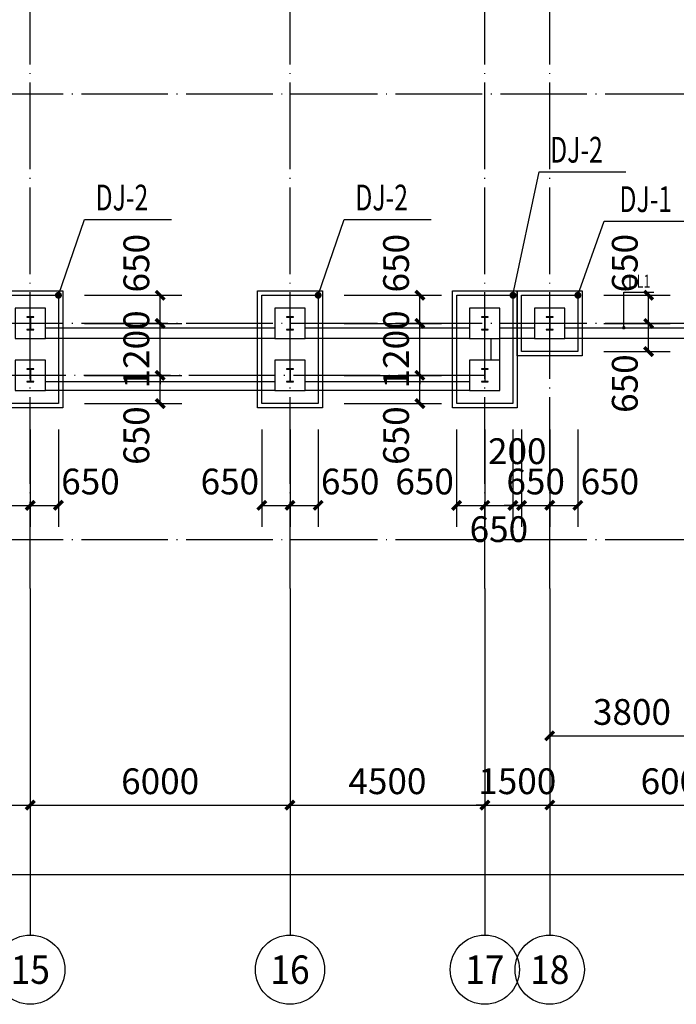
# Model space of a CAD drawing. Extents: x -664406 to 1528395, y -52001 to 85860.
# Drawn here: x -174263 to -159094, y 8000 to 30732 of the extents above; entities that cross this region are included whole.
import ezdxf
from ezdxf.enums import TextEntityAlignment as Align

# ---------------------------------------------------------------- set-up
doc = ezdxf.new("R2010")
doc.units = 0
doc.header["$LTSCALE"] = 1000
doc.linetypes.add('DOTE', pattern=[2.42, 2, -0.2, 0.02, -0.2])
for name, color, linetype in [('AXIS', 3, 'Continuous'), ('AXIS_TEXT', 7, 'Continuous'), ('DIM_LEAD', 3, 'Continuous'), ('DOTE', 1, 'DOTE'), ('PUB_DIM', 3, 'Continuous'), ('PUB_TEXT', 7, 'Continuous'), ('公用-图框', 4, 'Continuous'), ('图层4', 7, 'Continuous'), ('柱子', 3, 'Continuous')]:
    doc.layers.add(name, color=color, linetype=linetype)
doc.styles.add('_TCH_AXIS', font='COMPLEX', dxfattribs={"bigfont": 'GBCBIG'})
doc.styles.add('_TCH_DIM_T3', font='SIMPLEX', dxfattribs={"width": 0.705882, "bigfont": 'GBCBIG'})
doc.styles.add('COMPLEX', font='COMPLEX')
doc.dimstyles.new('_TCH_ARCH&&200', dxfattribs={"dimtxt": 595, "dimasz": 200, "dimexe": 500, "dimexo": 600, "dimgap": 252.5, "dimtad": 1, "dimdec": 0, "dimzin": 0, "dimdsep": 46, "dimtxsty": '_TCH_DIM_T3', "dimblk": 'ARCHTICK', "dimcen": 0.09, "dimclrt": 7, "dimazin": 2, "dimtfac": 1, "dimtdec": 0, "dimtix": 1, "dimtmove": 2, "dimatfit": 3, "dimfxl": 0, "dimtolj": 1, "dimtzin": 0, "dimarcsym": 0})

# ---------------------------------------------------------------- blocks, each defined once
blk = doc.blocks.new('FTJFHSGAWGFESGDGDRHDRHSDHSGSAG')
at = {"layer": '柱子', "color": 2, "lineweight": -3}
for p, q in [((104, 244), (104, 236)), ((264, 244), (104, 244)), ((104, 236), (264, 236)), ((181, 236), (181, -48)), ((187, 236), (187, -48)), ((264, 236), (264, 244)), ((187, 94), (181, 94)), ((104, -48), (104, -56)), ((264, -48), (104, -48)), ((104, -56), (264, -56)), ((264, -56), (264, -48))]:
    blk.add_line(p, q, dxfattribs=at)
blk = doc.blocks.new('_ArchTick')
at = {"color": 0, "linetype": 'ByBlock', "const_width": 0.4}
blk.add_lwpolyline([(-0.5, -0.5), (0.5, 0.5)], dxfattribs=at)
blk = doc.blocks.new('*D406')
at = {"layer": 'Defpoints', "color": 0}
for p in [(-1494, 650), (856, 650), (-1494, 0)]:
    blk.add_point(p, dxfattribs=at)
at = {"layer": 'PUB_DIM', "color": 0, "lineweight": -2}
for p, q in [((-894, 650), (1356, 650)), ((856, 0), (856, 650)), ((-894, 0), (1356, 0))]:
    blk.add_line(p, q, dxfattribs=at)
at = {"layer": 'PUB_DIM', "color": 0, "lineweight": -2, "xscale": 200, "yscale": 200, "zscale": 200}
for p, rotation in [((856, 650), 90), ((856, 0), 270)]:
    blk.add_blockref('_ArchTick', p, dxfattribs=dict(at, rotation=rotation))
at = {"layer": 'PUB_DIM', "color": 7, "insert": (306, 1390), "char_height": 595, "attachment_point": 5, "rotation": 90, "style": '_TCH_DIM_T3'}
blk.add_mtext('\\A1;650', dxfattribs=at)
blk = doc.blocks.new('*D407')
at = {"layer": 'Defpoints', "color": 0}
for p in [(-1494, 0), (856, 0), (-1494, -1200)]:
    blk.add_point(p, dxfattribs=at)
at = {"layer": 'PUB_DIM', "color": 0, "lineweight": -2}
for p, q in [((856, 0), (856, 200)), ((-894, 0), (1356, 0)), ((856, -1200), (856, 0)), ((-894, -1200), (1356, -1200)), ((856, -1200), (856, -1400))]:
    blk.add_line(p, q, dxfattribs=at)
at = {"layer": 'PUB_DIM', "color": 0, "lineweight": -2, "xscale": 200, "yscale": 200, "zscale": 200}
for p, rotation in [((856, 0), 270), ((856, -1200), 90)]:
    blk.add_blockref('_ArchTick', p, dxfattribs=dict(at, rotation=rotation))
at = {"layer": 'PUB_DIM', "color": 7, "insert": (306, -600), "char_height": 595, "attachment_point": 5, "rotation": 90, "style": '_TCH_DIM_T3'}
blk.add_mtext('\\A1;1200', dxfattribs=at)
blk = doc.blocks.new('*D408')
at = {"layer": 'Defpoints', "color": 0}
for p in [(-1494, -1200), (856, -1200), (-1494, -1850)]:
    blk.add_point(p, dxfattribs=at)
at = {"layer": 'PUB_DIM', "color": 0, "lineweight": -2}
for p, q in [((-894, -1200), (1356, -1200)), ((856, -1850), (856, -1200)), ((-894, -1850), (1356, -1850))]:
    blk.add_line(p, q, dxfattribs=at)
at = {"layer": 'PUB_DIM', "color": 0, "lineweight": -2, "xscale": 200, "yscale": 200, "zscale": 200}
for p, rotation in [((856, -1200), 90), ((856, -1850), 270)]:
    blk.add_blockref('_ArchTick', p, dxfattribs=dict(at, rotation=rotation))
at = {"layer": 'PUB_DIM', "color": 7, "insert": (306, -2590), "char_height": 595, "attachment_point": 5, "rotation": 90, "style": '_TCH_DIM_T3'}
blk.add_mtext('\\A1;650', dxfattribs=at)
blk = doc.blocks.new('*D409')
at = {"layer": 'Defpoints', "color": 0}
for p in [(-2144, -1850), (-1494, -1850), (-1494, -4200)]:
    blk.add_point(p, dxfattribs=at)
at = {"layer": 'PUB_DIM', "color": 0, "lineweight": -2}
for p, q in [((-2144, -2450), (-2144, -4700)), ((-1494, -2450), (-1494, -4700)), ((-2144, -4200), (-1494, -4200))]:
    blk.add_line(p, q, dxfattribs=at)
at = {"layer": 'PUB_DIM', "color": 0, "lineweight": -2, "xscale": 200, "yscale": 200, "zscale": 200, "rotation": 180}
blk.add_blockref('_ArchTick', (-2144, -4200), dxfattribs=at)
at = {"layer": 'PUB_DIM', "color": 0, "lineweight": -2, "xscale": 200, "yscale": 200, "zscale": 200}
blk.add_blockref('_ArchTick', (-1494, -4200), dxfattribs=at)
at = {"layer": 'PUB_DIM', "color": 7, "insert": (-754, -3650), "char_height": 595, "attachment_point": 5, "style": '_TCH_DIM_T3'}
blk.add_mtext('\\A1;650', dxfattribs=at)
blk = doc.blocks.new('*D410')
at = {"layer": 'Defpoints', "color": 0}
for p in [(-2794, -1850), (-2144, -1850), (-2144, -4200)]:
    blk.add_point(p, dxfattribs=at)
at = {"layer": 'PUB_DIM', "color": 0, "lineweight": -2}
for p, q in [((-2794, -2450), (-2794, -4700)), ((-2144, -2450), (-2144, -4700)), ((-2794, -4200), (-2144, -4200))]:
    blk.add_line(p, q, dxfattribs=at)
at = {"layer": 'PUB_DIM', "color": 0, "lineweight": -2, "xscale": 200, "yscale": 200, "zscale": 200, "rotation": 180}
blk.add_blockref('_ArchTick', (-2794, -4200), dxfattribs=at)
at = {"layer": 'PUB_DIM', "color": 0, "lineweight": -2, "xscale": 200, "yscale": 200, "zscale": 200}
blk.add_blockref('_ArchTick', (-2144, -4200), dxfattribs=at)
at = {"layer": 'PUB_DIM', "color": 7, "insert": (-3534, -3650), "char_height": 595, "attachment_point": 5, "style": '_TCH_DIM_T3'}
blk.add_mtext('\\A1;650', dxfattribs=at)
blk = doc.blocks.new('_AXISO')
blk.add_circle((0, 0), 0.5)
at = {"layer": 'AXIS_TEXT', "style": 'COMPLEX', "width": 1.041667}
blk.add_attdef('A', text='', height=0.56, dxfattribs=at).set_placement((-0.25, -0.28), (0.25, -0.28), align=Align.FIT)
blk = doc.blocks.new('*D431')
at = {"layer": 'AXIS', "color": 0, "lineweight": -2}
for p, q in [((-3334, -16930), (-3334, -23430)), ((99666, -16930), (99666, -23430)), ((-3334, -22930), (99666, -22930))]:
    blk.add_line(p, q, dxfattribs=at)
at = {"layer": 'Defpoints', "color": 0}
for p in [(-3334, -16330), (99666, -16330), (99666, -22930)]:
    blk.add_point(p, dxfattribs=at)
at = {"layer": 'AXIS', "color": 0, "lineweight": -2, "xscale": 200, "yscale": 200, "zscale": 200, "rotation": 180}
blk.add_blockref('_ArchTick', (-3334, -22930), dxfattribs=at)
at = {"layer": 'AXIS', "color": 0, "lineweight": -2, "xscale": 200, "yscale": 200, "zscale": 200}
blk.add_blockref('_ArchTick', (99666, -22930), dxfattribs=at)
at = {"layer": 'AXIS', "color": 7, "insert": (48166, -22380), "char_height": 595, "attachment_point": 5, "style": '_TCH_DIM_T3'}
blk.add_mtext('\\A1;103000', dxfattribs=at)
blk = doc.blocks.new('*D445')
at = {"layer": 'AXIS', "color": 0, "lineweight": -2}
for p, q in [((74666, -16930), (74666, -21830)), ((80666, -16930), (80666, -21830)), ((74666, -21330), (80666, -21330))]:
    blk.add_line(p, q, dxfattribs=at)
at = {"layer": 'Defpoints', "color": 0}
for p in [(74666, -16330), (80666, -16330), (80666, -21330)]:
    blk.add_point(p, dxfattribs=at)
at = {"layer": 'AXIS', "color": 0, "lineweight": -2, "xscale": 200, "yscale": 200, "zscale": 200, "rotation": 180}
blk.add_blockref('_ArchTick', (74666, -21330), dxfattribs=at)
at = {"layer": 'AXIS', "color": 0, "lineweight": -2, "xscale": 200, "yscale": 200, "zscale": 200}
blk.add_blockref('_ArchTick', (80666, -21330), dxfattribs=at)
at = {"layer": 'AXIS', "color": 7, "insert": (77666, -20780), "char_height": 595, "attachment_point": 5, "style": '_TCH_DIM_T3'}
blk.add_mtext('\\A1;6000', dxfattribs=at)
blk = doc.blocks.new('*D446')
at = {"layer": 'AXIS', "color": 0, "lineweight": -2}
for p, q in [((80666, -16930), (80666, -21830)), ((86666, -16930), (86666, -21830)), ((80666, -21330), (86666, -21330))]:
    blk.add_line(p, q, dxfattribs=at)
at = {"layer": 'Defpoints', "color": 0}
for p in [(80666, -16330), (86666, -16330), (86666, -21330)]:
    blk.add_point(p, dxfattribs=at)
at = {"layer": 'AXIS', "color": 0, "lineweight": -2, "xscale": 200, "yscale": 200, "zscale": 200, "rotation": 180}
blk.add_blockref('_ArchTick', (80666, -21330), dxfattribs=at)
at = {"layer": 'AXIS', "color": 0, "lineweight": -2, "xscale": 200, "yscale": 200, "zscale": 200}
blk.add_blockref('_ArchTick', (86666, -21330), dxfattribs=at)
at = {"layer": 'AXIS', "color": 7, "insert": (83666, -20780), "char_height": 595, "attachment_point": 5, "style": '_TCH_DIM_T3'}
blk.add_mtext('\\A1;6000', dxfattribs=at)
blk = doc.blocks.new('*D447')
at = {"layer": 'AXIS', "color": 0, "lineweight": -2}
for p, q in [((86666, -16930), (86666, -21830)), ((91166, -16930), (91166, -21830)), ((86666, -21330), (91166, -21330))]:
    blk.add_line(p, q, dxfattribs=at)
at = {"layer": 'Defpoints', "color": 0}
for p in [(86666, -16330), (91166, -16330), (91166, -21330)]:
    blk.add_point(p, dxfattribs=at)
at = {"layer": 'AXIS', "color": 0, "lineweight": -2, "xscale": 200, "yscale": 200, "zscale": 200, "rotation": 180}
blk.add_blockref('_ArchTick', (86666, -21330), dxfattribs=at)
at = {"layer": 'AXIS', "color": 0, "lineweight": -2, "xscale": 200, "yscale": 200, "zscale": 200}
blk.add_blockref('_ArchTick', (91166, -21330), dxfattribs=at)
at = {"layer": 'AXIS', "color": 7, "insert": (88916, -20780), "char_height": 595, "attachment_point": 5, "style": '_TCH_DIM_T3'}
blk.add_mtext('\\A1;4500', dxfattribs=at)
blk = doc.blocks.new('*D448')
at = {"layer": 'AXIS', "color": 0, "lineweight": -2}
for p, q in [((91166, -16930), (91166, -21830)), ((92666, -16930), (92666, -21830)), ((91166, -21330), (90966, -21330)), ((91166, -21330), (92666, -21330)), ((92666, -21330), (92866, -21330))]:
    blk.add_line(p, q, dxfattribs=at)
at = {"layer": 'Defpoints', "color": 0}
for p in [(91166, -16330), (92666, -16330), (92666, -21330)]:
    blk.add_point(p, dxfattribs=at)
at = {"layer": 'AXIS', "color": 0, "lineweight": -2, "xscale": 200, "yscale": 200, "zscale": 200}
blk.add_blockref('_ArchTick', (91166, -21330), dxfattribs=at)
at = {"layer": 'AXIS', "color": 0, "lineweight": -2, "xscale": 200, "yscale": 200, "zscale": 200, "rotation": 180}
blk.add_blockref('_ArchTick', (92666, -21330), dxfattribs=at)
at = {"layer": 'AXIS', "color": 7, "insert": (91916, -20780), "char_height": 595, "attachment_point": 5, "style": '_TCH_DIM_T3'}
blk.add_mtext('\\A1;1500', dxfattribs=at)
blk = doc.blocks.new('*D449')
at = {"layer": 'AXIS', "color": 0, "lineweight": -2}
for p, q in [((92666, -16930), (92666, -21830)), ((98666, -16930), (98666, -21830)), ((92666, -21330), (98666, -21330))]:
    blk.add_line(p, q, dxfattribs=at)
at = {"layer": 'Defpoints', "color": 0}
for p in [(92666, -16330), (98666, -16330), (98666, -21330)]:
    blk.add_point(p, dxfattribs=at)
at = {"layer": 'AXIS', "color": 0, "lineweight": -2, "xscale": 200, "yscale": 200, "zscale": 200, "rotation": 180}
blk.add_blockref('_ArchTick', (92666, -21330), dxfattribs=at)
at = {"layer": 'AXIS', "color": 0, "lineweight": -2, "xscale": 200, "yscale": 200, "zscale": 200}
blk.add_blockref('_ArchTick', (98666, -21330), dxfattribs=at)
at = {"layer": 'AXIS', "color": 7, "insert": (95666, -20780), "char_height": 595, "attachment_point": 5, "style": '_TCH_DIM_T3'}
blk.add_mtext('\\A1;6000', dxfattribs=at)
blk = doc.blocks.new('*D264')
at = {"layer": 'Defpoints', "color": 0}
for p in [(-162018, 17600), (-158218, 17600), (-158218, 14200)]:
    blk.add_point(p, dxfattribs=at)
at = {"layer": 'PUB_DIM', "color": 0, "lineweight": -2}
for p, q in [((-162018, 17000), (-162018, 13700)), ((-158218, 17000), (-158218, 13700)), ((-162018, 14200), (-158218, 14200))]:
    blk.add_line(p, q, dxfattribs=at)
at = {"layer": 'PUB_DIM', "color": 0, "lineweight": -2, "xscale": 200, "yscale": 200, "zscale": 200, "rotation": 180}
blk.add_blockref('_ArchTick', (-162018, 14200), dxfattribs=at)
at = {"layer": 'PUB_DIM', "color": 0, "lineweight": -2, "xscale": 200, "yscale": 200, "zscale": 200}
blk.add_blockref('_ArchTick', (-158218, 14200), dxfattribs=at)
at = {"layer": 'PUB_DIM', "color": 7, "insert": (-160118, 14750), "char_height": 595, "attachment_point": 5, "style": '_TCH_DIM_T3'}
blk.add_mtext('\\A1;3800', dxfattribs=at)
blk = doc.blocks.new('*D287')
at = {"layer": 'Defpoints', "color": 0}
for p in [(-161368, 24370), (-159734, 24370), (-161368, 23720)]:
    blk.add_point(p, dxfattribs=at)
at = {"layer": 'PUB_DIM', "color": 0, "lineweight": -2}
for p, q in [((-160768, 24370), (-159234, 24370)), ((-159734, 23720), (-159734, 24370)), ((-160768, 23720), (-159234, 23720))]:
    blk.add_line(p, q, dxfattribs=at)
at = {"layer": 'PUB_DIM', "color": 0, "lineweight": -2, "xscale": 200, "yscale": 200, "zscale": 200}
for p, rotation in [((-159734, 24370), 90), ((-159734, 23720), 270)]:
    blk.add_blockref('_ArchTick', p, dxfattribs=dict(at, rotation=rotation))
at = {"layer": 'PUB_DIM', "color": 7, "insert": (-160284, 25110), "char_height": 595, "attachment_point": 5, "rotation": 90, "style": '_TCH_DIM_T3'}
blk.add_mtext('\\A1;650', dxfattribs=at)
blk = doc.blocks.new('*D288')
at = {"layer": 'Defpoints', "color": 0}
for p in [(-161368, 23720), (-159734, 23720), (-161368, 23070)]:
    blk.add_point(p, dxfattribs=at)
at = {"layer": 'PUB_DIM', "color": 0, "lineweight": -2}
for p, q in [((-160768, 23720), (-159234, 23720)), ((-159734, 23070), (-159734, 23720)), ((-160768, 23070), (-159234, 23070))]:
    blk.add_line(p, q, dxfattribs=at)
at = {"layer": 'PUB_DIM', "color": 0, "lineweight": -2, "xscale": 200, "yscale": 200, "zscale": 200}
for p, rotation in [((-159734, 23720), 90), ((-159734, 23070), 270)]:
    blk.add_blockref('_ArchTick', p, dxfattribs=dict(at, rotation=rotation))
at = {"layer": 'PUB_DIM', "color": 7, "insert": (-160284, 22330), "char_height": 595, "attachment_point": 5, "rotation": 90, "style": '_TCH_DIM_T3'}
blk.add_mtext('\\A1;650', dxfattribs=at)
blk = doc.blocks.new('*D289')
at = {"layer": 'Defpoints', "color": 0}
for p in [(-162018, 21870), (-161368, 21870), (-161368, 19520)]:
    blk.add_point(p, dxfattribs=at)
at = {"layer": 'PUB_DIM', "color": 0, "lineweight": -2}
for p, q in [((-162018, 21270), (-162018, 19020)), ((-161368, 21270), (-161368, 19020)), ((-162018, 19520), (-161368, 19520))]:
    blk.add_line(p, q, dxfattribs=at)
at = {"layer": 'PUB_DIM', "color": 0, "lineweight": -2, "xscale": 200, "yscale": 200, "zscale": 200, "rotation": 180}
blk.add_blockref('_ArchTick', (-162018, 19520), dxfattribs=at)
at = {"layer": 'PUB_DIM', "color": 0, "lineweight": -2, "xscale": 200, "yscale": 200, "zscale": 200}
blk.add_blockref('_ArchTick', (-161368, 19520), dxfattribs=at)
at = {"layer": 'PUB_DIM', "color": 7, "insert": (-160628, 20070), "char_height": 595, "attachment_point": 5, "style": '_TCH_DIM_T3'}
blk.add_mtext('\\A1;650', dxfattribs=at)
blk = doc.blocks.new('*D290')
at = {"layer": 'Defpoints', "color": 0}
for p in [(-162668, 21870), (-162018, 21870), (-162018, 19520)]:
    blk.add_point(p, dxfattribs=at)
at = {"layer": 'PUB_DIM', "color": 0, "lineweight": -2}
for p, q in [((-162668, 21270), (-162668, 19020)), ((-162018, 21270), (-162018, 19020)), ((-162668, 19520), (-162868, 19520)), ((-162668, 19520), (-162018, 19520)), ((-162018, 19520), (-161818, 19520))]:
    blk.add_line(p, q, dxfattribs=at)
at = {"layer": 'PUB_DIM', "color": 0, "lineweight": -2, "xscale": 200, "yscale": 200, "zscale": 200}
blk.add_blockref('_ArchTick', (-162668, 19520), dxfattribs=at)
at = {"layer": 'PUB_DIM', "color": 0, "lineweight": -2, "xscale": 200, "yscale": 200, "zscale": 200, "rotation": 180}
blk.add_blockref('_ArchTick', (-162018, 19520), dxfattribs=at)
at = {"layer": 'PUB_DIM', "color": 7, "insert": (-162343, 20070), "char_height": 595, "attachment_point": 5, "style": '_TCH_DIM_T3'}
blk.add_mtext('\\A1;650', dxfattribs=at)
blk = doc.blocks.new('*D291')
at = {"layer": 'Defpoints', "color": 0}
for p in [(-162868, 21870), (-162668, 21870), (-162668, 19520)]:
    blk.add_point(p, dxfattribs=at)
at = {"layer": 'PUB_DIM', "color": 0, "lineweight": -2}
for p, q in [((-162868, 21270), (-162868, 19020)), ((-162668, 21270), (-162668, 19020)), ((-162868, 19520), (-163068, 19520)), ((-162868, 19520), (-162668, 19520)), ((-162668, 19520), (-162468, 19520))]:
    blk.add_line(p, q, dxfattribs=at)
at = {"layer": 'PUB_DIM', "color": 0, "lineweight": -2, "xscale": 200, "yscale": 200, "zscale": 200}
blk.add_blockref('_ArchTick', (-162868, 19520), dxfattribs=at)
at = {"layer": 'PUB_DIM', "color": 0, "lineweight": -2, "xscale": 200, "yscale": 200, "zscale": 200, "rotation": 180}
blk.add_blockref('_ArchTick', (-162668, 19520), dxfattribs=at)
at = {"layer": 'PUB_DIM', "color": 7, "insert": (-162768, 20770), "char_height": 595, "attachment_point": 5, "style": '_TCH_DIM_T3'}
blk.add_mtext('\\A1;200', dxfattribs=at)
blk = doc.blocks.new('*D292')
at = {"layer": 'Defpoints', "color": 0}
for p in [(-163518, 21870), (-162868, 21870), (-162868, 19520)]:
    blk.add_point(p, dxfattribs=at)
at = {"layer": 'PUB_DIM', "color": 0, "lineweight": -2}
for p, q in [((-163518, 21270), (-163518, 19020)), ((-162868, 21270), (-162868, 19020)), ((-163518, 19520), (-162868, 19520))]:
    blk.add_line(p, q, dxfattribs=at)
at = {"layer": 'PUB_DIM', "color": 0, "lineweight": -2, "xscale": 200, "yscale": 200, "zscale": 200, "rotation": 180}
blk.add_blockref('_ArchTick', (-163518, 19520), dxfattribs=at)
at = {"layer": 'PUB_DIM', "color": 0, "lineweight": -2, "xscale": 200, "yscale": 200, "zscale": 200}
blk.add_blockref('_ArchTick', (-162868, 19520), dxfattribs=at)
at = {"layer": 'PUB_DIM', "color": 7, "insert": (-163193, 18970), "char_height": 595, "attachment_point": 5, "style": '_TCH_DIM_T3'}
blk.add_mtext('\\A1;650', dxfattribs=at)
blk = doc.blocks.new('*D293')
at = {"layer": 'Defpoints', "color": 0}
for p in [(-164168, 21870), (-163518, 21870), (-163518, 19520)]:
    blk.add_point(p, dxfattribs=at)
at = {"layer": 'PUB_DIM', "color": 0, "lineweight": -2}
for p, q in [((-164168, 21270), (-164168, 19020)), ((-163518, 21270), (-163518, 19020)), ((-164168, 19520), (-163518, 19520))]:
    blk.add_line(p, q, dxfattribs=at)
at = {"layer": 'PUB_DIM', "color": 0, "lineweight": -2, "xscale": 200, "yscale": 200, "zscale": 200, "rotation": 180}
blk.add_blockref('_ArchTick', (-164168, 19520), dxfattribs=at)
at = {"layer": 'PUB_DIM', "color": 0, "lineweight": -2, "xscale": 200, "yscale": 200, "zscale": 200}
blk.add_blockref('_ArchTick', (-163518, 19520), dxfattribs=at)
at = {"layer": 'PUB_DIM', "color": 7, "insert": (-164908, 20070), "char_height": 595, "attachment_point": 5, "style": '_TCH_DIM_T3'}
blk.add_mtext('\\A1;650', dxfattribs=at)
blk = doc.blocks.new('AFDRSEGDGASGFDGDHDSHSGSEG')
for points in [[(-1394, -1950), (-2894, -1950), (-2894, 750), (-1394, 750)], [(-1494, -1850), (-2794, -1850), (-2794, 650), (-1494, 650)], [(-1794, 350), (-2494, 350), (-2494, -350), (-1794, -350)], [(-1794, -850), (-2494, -850), (-2494, -1550), (-1794, -1550)]]:
    blk.add_lwpolyline(points, close=True)
at = {"layer": 'DIM_LEAD'}
for p, q in [((-1494, 650), (-890, 2398.5)), ((-890, 2398.5), (1114.5, 2398.5))]:
    blk.add_line(p, q, dxfattribs=at)
at = {"layer": 'DIM_LEAD', "const_width": 80}
blk.add_lwpolyline([(-1507, 612.2, 1), (-1480.9, 687.8, 1)], format="xyb", close=True, dxfattribs=at)
at = {"layer": 'PUB_TEXT', "style": '_TCH_AXIS', "width": 0.705882}
blk.add_text('DJ-2', height=595, dxfattribs=at).set_placement((-635.5, 2608.5))
at = {"layer": 'PUB_DIM'}
for base, p1, p2, angle, picture, middle in [((856, 650), (-1494, 0), (-1494, 650), 90, '*D406', (306, 1390)), ((856, -1200), (-1494, -1850), (-1494, -1200), 90, '*D408', (306, -2590)), ((-2144, -4200), (-2794, -1850), (-2144, -1850), 0, '*D410', (-3534, -3650)), ((-1494, -4200), (-2144, -1850), (-1494, -1850), 0, '*D409', (-754, -3650))]:
    dim = blk.add_linear_dim(base=base, p1=p1, p2=p2, angle=angle, dimstyle='_TCH_ARCH&&200', dxfattribs=at)
    dim.commit()
    dim.dimension.update_dxf_attribs({"geometry": picture, "text_midpoint": middle, "dimtype": 161})
dim = blk.add_aligned_dim(p1=(-1494, -1200), p2=(-1494, 0), distance=-2350, dimstyle='_TCH_ARCH&&200', dxfattribs=at)
dim.commit()
dim.dimension.update_dxf_attribs({"geometry": '*D407', "text_midpoint": (306, -600)})
blk = doc.blocks.new('AGFWWWWWWWWWWWWWWWWWWWWWWWWWWWWWWWWFGDSGSGAWGAWGAG')
at = {"layer": 'AXIS'}
for p, q in [((80665.7, -16330), (80665.7, -24330)), ((86665.7, -16330), (86665.7, -24330)), ((91165.7, -16330), (91165.7, -24330)), ((92665.7, -16330), (92665.7, -24330))]:
    blk.add_line(p, q, dxfattribs=at)
at = {"layer": 'DOTE', "linetype": 'DOTE'}
for p, q in [((80665.7, -16330), (80665.7, 7610)), ((86665.7, -16330), (86665.7, 7610)), ((91165.7, -16330), (91165.7, 7610)), ((92665.7, -16330), (92665.7, 7610)), ((100785.7, -4920), (-4454.3, -4920)), ((100785.7, -10210), (-4454.3, -10210)), ((91165.7, -11410), (68545.7, -11410)), ((100785.7, -15210), (-4454.3, -15210))]:
    blk.add_line(p, q, dxfattribs=at)
at = {"layer": 'AXIS'}
ref = blk.add_blockref('_AXISO', (80665.7, -25130), dxfattribs=dict(at, xscale=1600, yscale=1600, zscale=1600))
ref.add_attrib('A', '15', dxfattribs={"layer": 'AXIS_TEXT', "height": 656.89, "style": '_TCH_AXIS'}).set_placement((80212.1, -25458.4), (81119.3, -25458.4), align=Align.FIT)
ref = blk.add_blockref('_AXISO', (86665.7, -25130), dxfattribs=dict(at, xscale=1600, yscale=1600, zscale=1600))
ref.add_attrib('A', '16', dxfattribs={"layer": 'AXIS_TEXT', "height": 656.89, "style": '_TCH_AXIS'}).set_placement((86212.1, -25458.4), (87119.3, -25458.4), align=Align.FIT)
ref = blk.add_blockref('_AXISO', (91165.7, -25130), dxfattribs=dict(at, xscale=1600, yscale=1600, zscale=1600))
ref.add_attrib('A', '17', dxfattribs={"layer": 'AXIS_TEXT', "height": 656.89, "style": '_TCH_AXIS'}).set_placement((90712.1, -25458.4), (91619.3, -25458.4), align=Align.FIT)
ref = blk.add_blockref('_AXISO', (92665.7, -25130), dxfattribs=dict(at, xscale=1600, yscale=1600, zscale=1600))
ref.add_attrib('A', '18', dxfattribs={"layer": 'AXIS_TEXT', "height": 656.89, "style": '_TCH_AXIS'}).set_placement((92212.1, -25458.4), (93119.3, -25458.4), align=Align.FIT)
for p1, p2, distance, picture, middle in [((-3334.3, -16330), (99665.7, -16330), -6600, '*D431', (48165.7, -22380)), ((74665.7, -16330), (80665.7, -16330), -5000, '*D445', (77665.7, -20780)), ((80665.7, -16330), (86665.7, -16330), -5000, '*D446', (83665.7, -20780)), ((86665.7, -16330), (91165.7, -16330), -5000, '*D447', (88915.7, -20780)), ((91165.7, -16330), (92665.7, -16330), -5000, '*D448', (91915.7, -20780)), ((92665.7, -16330), (98665.7, -16330), -5000, '*D449', (95665.7, -20780))]:
    dim = blk.add_aligned_dim(p1=p1, p2=p2, distance=distance, dimstyle='_TCH_ARCH&&200', dxfattribs=at)
    dim.commit()
    dim.dimension.update_dxf_attribs({"geometry": picture, "text_midpoint": middle})

msp = doc.modelspace()

# ---------------------------------------------------------------- linework, layer by layer
for points in [[(-162767.7, 21769.9), (-164267.7, 21769.9), (-164267.7, 24469.9), (-162767.7, 24469.9)], [(-162867.7, 21869.9), (-164167.7, 21869.9), (-164167.7, 24369.9), (-162867.7, 24369.9)], [(-161267.7, 22969.9), (-162767.7, 22969.9), (-162767.7, 24469.9), (-161267.7, 24469.9)], [(-161367.7, 23069.9), (-162667.7, 23069.9), (-162667.7, 24369.9), (-161367.7, 24369.9)], [(-163167.7, 24069.9), (-163867.7, 24069.9), (-163867.7, 23369.9), (-163167.7, 23369.9)], [(-161667.7, 24069.9), (-162367.7, 24069.9), (-162367.7, 23369.9), (-161667.7, 23369.9)], [(-163167.7, 22869.9), (-163867.7, 22869.9), (-163867.7, 22169.9), (-163167.7, 22169.9)]]:
    msp.add_lwpolyline(points, close=True)
at = {"layer": 'DIM_LEAD'}
for p, q in [((-162867.7, 24369.9), (-162263.7, 27222.2)), ((-162263.7, 27222.2), (-160259.2, 27222.2)), ((-161367.7, 24369.9), (-160763.7, 26081.4)), ((-160763.7, 26081.4), (-158759.2, 26081.4)), ((-160306.2, 23619.9), (-160306.2, 24440.3)), ((-160306.2, 24440.3), (-159609.7, 24440.3))]:
    msp.add_line(p, q, dxfattribs=at)
for points, const_width in [([(-162876, 24330.8, 1), (-162859.4, 24409.1, 1)], 80), ([(-161381, 24332.2, 1), (-161354.4, 24407.7, 1)], 80), ([(-160306.2, 23599.9, 1), (-160306.2, 23639.9, 1)], 40)]:
    msp.add_lwpolyline(points, format="xyb", close=True, dxfattribs=dict(at, const_width=const_width))
at = {"layer": '公用-图框'}
for p, q in [((-163367.7, 22869.9), (-163367.7, 23369.9)), ((-163167.7, 22869.9), (-163167.7, 23369.9)), ((-168367.7, 22369.9), (-173667.7, 22369.9)), ((-163867.7, 22369.9), (-167667.7, 22369.9)), ((-168367.7, 22169.9), (-173667.7, 22169.9)), ((-163867.7, 22169.9), (-167667.7, 22169.9))]:
    msp.add_line(p, q, dxfattribs=at)
for points in [[(-173667.7, 23619.9), (-168367.7, 23619.9)], [(-167667.7, 23619.9), (-163867.7, 23619.9)], [(-163167.7, 23619.9), (-162367.7, 23619.9)], [(-161667.7, 23619.9), (-158567.7, 23619.9)], [(-168367.7, 23369.9), (-173667.7, 23369.9)], [(-163867.7, 23369.9), (-167667.7, 23369.9)], [(-162367.7, 23369.9), (-163167.7, 23369.9)], [(-158567.7, 23369.9), (-161667.7, 23369.9)]]:
    msp.add_lwpolyline(points, dxfattribs=at)

# ---------------------------------------------------------------- block references
for p in [(-174201.9, 23625.5), (-168201.9, 23625.5), (-163701.9, 23625.5), (-162201.9, 23625.5), (-174201.9, 22425.5), (-168201.9, 22425.5), (-163701.9, 22425.5)]:
    msp.add_blockref('FTJFHSGAWGFESGDGDRHDRHSDHSGSAG', p)
at = {"layer": '图层4'}
for name, p in [('AGFWWWWWWWWWWWWWWWWWWWWWWWWWWWWWWWWFGDSGSGAWGAWGAG', (-254683.4, 33929.9)), ('AFDRSEGDGASGFDGDHDSHSGSEG', (-171873.8, 23719.9)), ('AFDRSEGDGASGFDGDHDSHSGSEG', (-165873.8, 23719.9))]:
    msp.add_blockref(name, p, dxfattribs=at)

# ---------------------------------------------------------------- texts
at = {"layer": 'PUB_TEXT', "style": '_TCH_AXIS', "width": 0.705882}
for s, height, p in [('DJ-2', 595, (-162009.2, 27432.2)), ('DJ-1', 595, (-160409.2, 26291.4)), ('DL1', 297.5, (-160204.7, 24545.3))]:
    msp.add_text(s, height=height, dxfattribs=at).set_placement(p)

# ---------------------------------------------------------------- dimensions: what is measured, and where the dimension line sits
at = {"layer": 'PUB_DIM'}
for base, p1, p2, angle, picture, middle in [((-159733.5, 24369.9), (-161367.7, 23719.9), (-161367.7, 24369.9), 90, '*D287', (-160283.5, 25109.9)), ((-159733.5, 23719.9), (-161367.7, 23069.9), (-161367.7, 23719.9), 90, '*D288', (-160283.5, 22329.9)), ((-163517.7, 19519.9), (-164167.7, 21869.9), (-163517.7, 21869.9), 0, '*D293', (-164907.7, 20069.9)), ((-162867.7, 19519.9), (-163517.7, 21869.9), (-162867.7, 21869.9), 0, '*D292', (-163192.7, 18969.9)), ((-162667.7, 19519.9), (-162867.7, 21869.9), (-162667.7, 21869.9), 0, '*D291', (-162767.7, 20769.9)), ((-161367.7, 19519.9), (-162017.7, 21869.9), (-161367.7, 21869.9), 0, '*D289', (-160627.7, 20069.9))]:
    dim = msp.add_linear_dim(base=base, p1=p1, p2=p2, angle=angle, dimstyle='_TCH_ARCH&&200', dxfattribs=at)
    dim.commit()
    dim.dimension.update_dxf_attribs({"geometry": picture, "text_midpoint": middle, "dimtype": 129})
for p1, p2, distance, picture, middle in [((-162667.7, 21869.9), (-162017.7, 21869.9), -2350, '*D290', (-162342.7, 20069.9)), ((-162017.7, 17599.9), (-158217.7, 17599.9), -3400, '*D264', (-160117.7, 14749.9))]:
    dim = msp.add_aligned_dim(p1=p1, p2=p2, distance=distance, dimstyle='_TCH_ARCH&&200', dxfattribs=at)
    dim.commit()
    dim.dimension.update_dxf_attribs({"geometry": picture, "text_midpoint": middle})

doc.saveas('drawing.dxf')
